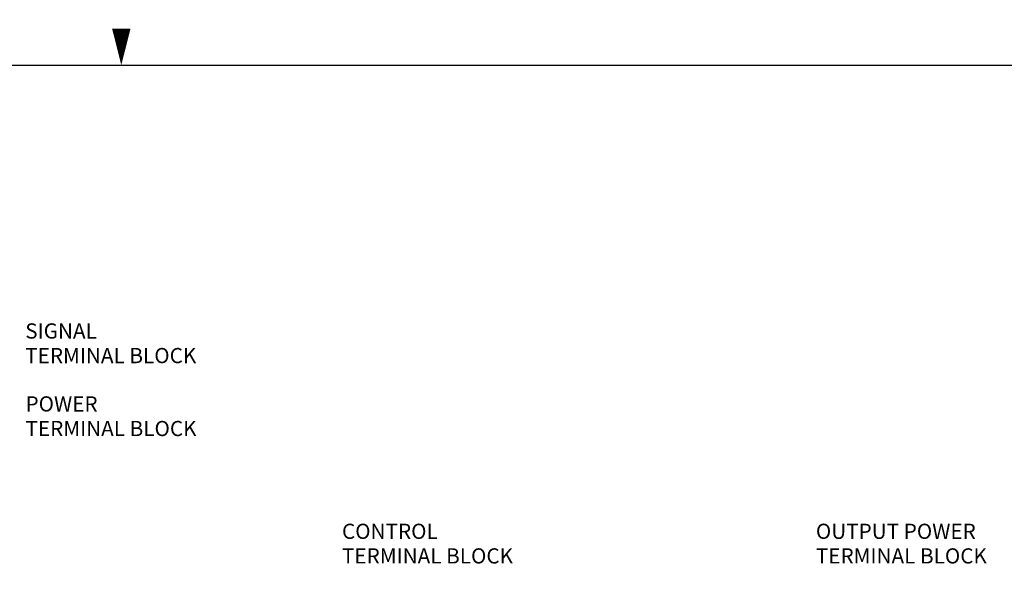
# Model space of a CAD drawing. Extents: x 0 to 101, y 0 to 65.
# Drawn here: x 47 to 78, y 48 to 65 of the extents above; entities that cross this region are included whole.
import ezdxf
from ezdxf.enums import TextEntityAlignment as Align

# ---------------------------------------------------------------- set-up
doc = ezdxf.new("R2010")
doc.units = 0
doc.header["$LTSCALE"] = 1.5
doc.header["$MEASUREMENT"] = 0
doc.layers.get('0').update_dxf_attribs({"linetype": 'CONTINUOUS'})
doc.layers.add('RA_BORDER', color=3, linetype='CONTINUOUS')
doc.layers.add('TEXT', color=2, linetype='CONTINUOUS')
doc.styles.add('ROMANS', font='romans')

# ---------------------------------------------------------------- blocks, each defined once
blk = doc.blocks.new('BDR00000')
at = {"layer": 'RA_BORDER'}
blk.add_lwpolyline([(16.5, 21, 0, 0.188, 0), (16.5, 21.375, 0.188, 0.188, 0)], format="xyseb", dxfattribs=at)
at = {"layer": 'RA_BORDER', "linetype": 'Continuous', "const_width": 0.015}
blk.add_lwpolyline([(0.5, 0), (33, 0), (33, 21), (0, 21), (0, 0), (0.5, 0)], dxfattribs=at)
at = {"flags": 1}
for tag, p in [('TEXT1', (24.233, 22.173)), ('TEXT2', (24.233, 21.873)), ('TEXT3', (24.233, 21.573)), ('TEXT4', (24.233, 21.273))]:
    blk.add_attdef(tag, text='', height=0.188, dxfattribs=at).set_placement(p, align=Align.MIDDLE_LEFT)
for tag, p in [('TEXT5', (4.125, -0.25)), ('TEXT6', (12.375, -0.25)), ('TEXT7', (20.625, -0.25)), ('TEXT8', (28.875, -0.25))]:
    blk.add_attdef(tag, text='', height=0.188).set_placement(p, align=Align.MIDDLE_CENTER)

msp = doc.modelspace()

# ---------------------------------------------------------------- block references
at = {"xscale": 3, "yscale": 3, "zscale": 3}
msp.add_blockref('BDR00000', (1, 1), dxfattribs=at)

# ---------------------------------------------------------------- texts
at = {"layer": 'TEXT', "style": 'ROMANS'}
for s, height, p in [('SIGNAL', 0.4688, (47.536, 55.569)), ('TERMINAL BLOCK', 0.46875, (47.536, 54.81)), ('POWER', 0.4688, (47.544, 53.319)), ('TERMINAL BLOCK', 0.46875, (47.544, 52.56)), ('CONTROL', 0.4687, (57.311, 49.389)), ('OUTPUT POWER', 0.46875, (71.936, 49.389)), ('TERMINAL BLOCK', 0.46875, (57.311, 48.63)), ('TERMINAL BLOCK', 0.46875, (71.936, 48.63))]:
    msp.add_text(s, height=height, dxfattribs=at).set_placement(p)

doc.saveas('drawing.dxf')
